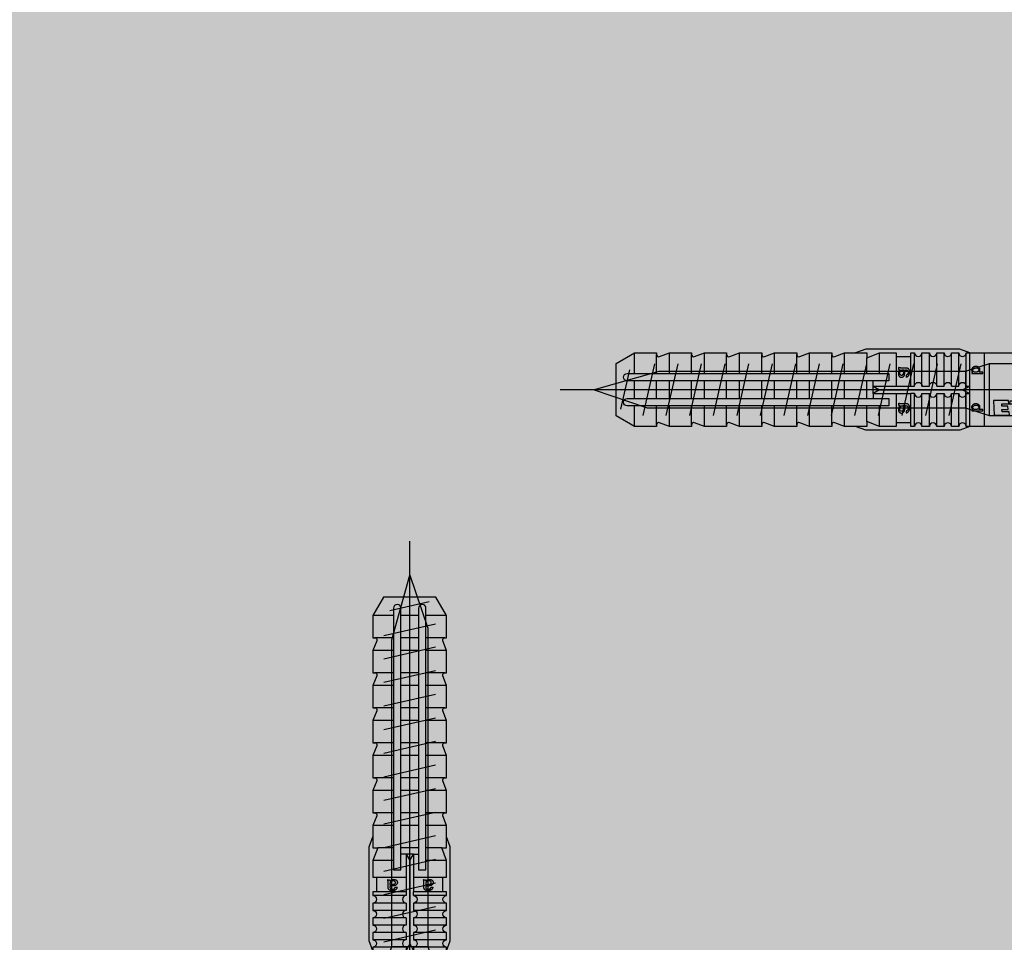
# Model space of a CAD drawing. Units: millimetres. Extents: x -362080 to -165483, y 96743 to 400618.
# Drawn here: x -181252 to -181118, y 200469 to 200594 of the extents above; entities that cross this region are included whole.
import ezdxf

# ---------------------------------------------------------------- set-up
doc = ezdxf.new("R2010")
doc.units = ezdxf.units.MM
doc.layers.add('GIP-Bauseits', color=8, linetype='Continuous')
doc.layers.add('GIP-Befestigungsmittel', color=4, linetype='Continuous')

# ---------------------------------------------------------------- blocks, each defined once
blk = doc.blocks.new('GIP-Rohbau_1')
h = blk.add_hatch()
h.set_pattern_fill('JIS_STN_2.5', color=256, scale=20)
h.set_pattern_definition([(45, (0, 0), (-35.35533905932737, 35.35533905932738), []), (45, (35.29999999998836, 0), (-35.35533905932737, 35.35533905932738), [24, -10])])
h.paths.add_polyline_path([(4904.811996181787, -3964.652834016131), (4904.811996181787, -5364.652834016131), (3054.811996181787, -5364.652834016131), (3054.811996181787, -6764.652834016131), (2254.811996181787, -6764.652834016131), (2254.811996181787, -6964.652834016131), (3254.811996181787, -6964.652834016131), (3254.811996181787, -5564.652834016131), (5104.811996181787, -5564.652834016131), (5104.811996181787, -3964.652834016131)])
blk = doc.blocks.new('*U87')
at = {"color": 0, "linetype": 'ByBlock', "lineweight": -2}
blk.add_lwpolyline([(-4, 4.898587196589413e-16), (86.00311279296875, -9.797174393178826e-16)], dxfattribs=at)
blk = doc.blocks.new('*U84')
at = {"color": 0, "linetype": 'ByBlock', "lineweight": -2}
blk.add_lwpolyline([(-4.600000000000001, 5.633375276077825e-16), (96.6, -1.126675055215565e-15)], dxfattribs=at)
blk = doc.blocks.new('EJOT_SDF-KB-10Vx80-V')
at = {"linetype": 'ByBlock'}
for p, q in [((-77.50311279296875, 5), (-77.50311279296875, 2.200000047683716)), ((-74.50311279296875, 4.764739990234375), (-74.50311279296875, 2.200000047683716)), ((-72.75311279296875, 5), (-72.75311279296875, 2.200000047683716)), ((-69.75311279296875, 4.764739990234375), (-69.75311279296875, 2.200000047683716)), ((-68.00311279296875, 5), (-68.00311279296875, 2.200000047683716)), ((-65.00311279296875, 4.764739990234375), (-65.00311279296875, 2.200000047683716)), ((-63.25311660766602, 5), (-63.25311660766602, 2.200000047683716)), ((-60.25311660766602, 4.764739990234375), (-60.25311660766602, 2.200000047683716)), ((-58.50311660766602, 5), (-58.50311660766602, 2.200000047683716)), ((-55.50311660766602, 4.764739990234375), (-55.50311660766602, 2.200000047683716)), ((-53.75311660766602, 5), (-53.75311660766602, 2.200000047683716)), ((-50.75311660766602, 4.764740467071533), (-50.75311660766602, 2.200000047683716)), ((-49.00311660766602, 5), (-49.00311660766602, 2.200000047683716)), ((-46.00311660766602, 4.328237533569336), (-46.00311660766602, 2.200000047683716)), ((-44.25311660766602, 5), (-44.25311660766602, 2.200000047683716)), ((-42.00311660766602, 0.5), (-42.00311660766602, 4.5)), ((-40.00311660766602, 5), (-40.00311660766602, 0.5)), ((-39.50311660766602, 5), (-39.50311660766602, 0.5)), ((-38.50311660766602, 5), (-38.50311660766602, 0.5)), ((-37.50311660766602, 5), (-37.50311660766602, 0.5)), ((-36.50311660766602, 5), (-36.50311660766602, 0.5)), ((-35.50311660766602, 5), (-35.50311660766602, 0.5)), ((-34.50311660766602, 5), (-34.50311660766602, 0.5)), ((-33.50311660766602, 5), (-33.50311660766602, 0.5)), ((-32.50311660766602, 5), (-32.50311660766602, 0.5)), ((-32.00311660766602, 5), (-32.00311660766602, -5)), ((-30.00311660766602, 5), (-30.00311660766602, -5)), ((-77.50311279296875, 1.200000047683716), (-77.50311279296875, -1.200000047683716)), ((-74.50311279296875, 1.200000047683716), (-74.50311279296875, -1.200000047683716)), ((-72.75311279296875, 1.200000047683716), (-72.75311279296875, -1.200000047683716)), ((-69.75311279296875, 1.200000047683716), (-69.75311279296875, -1.200000047683716)), ((-68.00311279296875, 1.200000047683716), (-68.00311279296875, -1.200000047683716)), ((-65.00311279296875, 1.200000047683716), (-65.00311279296875, -1.200000047683716)), ((-63.25311660766602, 1.200000047683716), (-63.25311660766602, -1.200000047683716)), ((-60.25311660766602, 1.200000047683716), (-60.25311660766602, -1.200000047683716)), ((-58.50311660766602, 1.200000047683716), (-58.50311660766602, -1.200000047683716)), ((-55.50311660766602, 1.200000047683716), (-55.50311660766602, -1.200000047683716)), ((-53.75311660766602, 1.200000047683716), (-53.75311660766602, -1.200000047683716)), ((-50.75311660766602, 1.200000047683716), (-50.75311660766602, -1.200000047683716)), ((-49.00311660766602, 1.200000047683716), (-49.00311660766602, -1.200000047683716)), ((-46.00311660766602, 1.200000047683716), (-46.00311660766602, -1.200000047683716)), ((-45.12811660766602, 0.5), (-45.12811660766602, 1.200000047683716)), ((-45.12811660766602, 0.5), (-45.12811660766602, -0.5)), ((-45.12811660766602, 0.5), (-40.00311660766602, 0.5)), ((-44.25311660766602, 0), (-33.00311660766602, 0)), ((-39.50311660766602, 0.5), (-40.00311660766602, 0.5)), ((-33.00311660766602, 0), (-32.00311660766602, 0.5)), ((-33.00311660766602, 0), (-32.00311660766602, -0.5)), ((-10.00311660766602, -0.5), (-10.00311660766602, 0.5)), ((-10.00311660766602, 0.5), (0, 0.5)), ((-9.128116607666016, 0), (0, 0)), ((-45.12811660766602, -0.5), (-40.00311660766602, -0.5)), ((-45.12811660766602, -0.5), (-45.12811660766602, -1.200000047683716)), ((-42.00311660766602, -4.5), (-42.00311660766602, -0.5)), ((-40.00311660766602, -0.5), (-40.00311660766602, -4.5)), ((-40.00311660766602, -0.5), (-39.50311660766602, -0.5)), ((-39.50311660766602, -0.5), (-39.50311660766602, -5)), ((-38.50311660766602, -0.5), (-38.50311660766602, -5)), ((-37.50311660766602, -0.5), (-37.50311660766602, -5)), ((-36.50311660766602, -0.5), (-36.50311660766602, -5)), ((-35.50311660766602, -0.5), (-35.50311660766602, -5)), ((-34.50311660766602, -0.5), (-34.50311660766602, -5)), ((-33.50311660766602, -0.5), (-33.50311660766602, -5)), ((-32.50311660766602, -0.5), (-32.50311660766602, -5)), ((0, -0.5), (-10.00311660766602, -0.5)), ((-77.50311279296875, -2.200000047683716), (-77.50311279296875, -5)), ((-74.50311279296875, -2.200000047683716), (-74.50311279296875, -4.764740467071533)), ((-72.75311279296875, -2.200000047683716), (-72.75311279296875, -5)), ((-69.75311279296875, -2.200000047683716), (-69.75311279296875, -4.764740467071533)), ((-68.00311279296875, -2.200000047683716), (-68.00311279296875, -5)), ((-65.00311279296875, -2.200000047683716), (-65.00311279296875, -4.764740467071533)), ((-63.25311660766602, -2.200000047683716), (-63.25311660766602, -5)), ((-60.25311660766602, -2.200000047683716), (-60.25311660766602, -4.764740467071533)), ((-58.50311660766602, -2.200000047683716), (-58.50311660766602, -5)), ((-55.50311660766602, -2.200000047683716), (-55.50311660766602, -4.764740467071533)), ((-53.75311660766602, -2.200000047683716), (-53.75311660766602, -5)), ((-50.75311660766602, -2.200000047683716), (-50.75311660766602, -4.764740467071533)), ((-49.00311660766602, -2.200000047683716), (-49.00311660766602, -5)), ((-46.00311660766602, -2.200000047683716), (-46.00311660766602, -4.328237533569336)), ((-44.25311660766602, -2.200000047683716), (-44.25311660766602, -5))]:
    blk.add_line(p, q, dxfattribs=at)
for points in [[(0, -9.149999618530273), (2, -9.149999618530273), (2, 9.149999618530273), (0, 9.149999618530273), (0, 5), (-32.50311660766602, 5, -1), (-33.50311660766602, 5), (-34.50311660766602, 5, -1), (-35.50311660766602, 5), (-36.50311660766602, 5, -1), (-37.50311660766602, 5), (-38.50311660766602, 5, -1), (-39.50311660766602, 5), (-40.00311660766602, 5), (-40.00311660766602, 4.5), (-42.00311660766602, 4.5), (-42.00311660766602, 5), (-44.25311660766602, 5), (-46.00311660766602, 4.328237533569336), (-46.00311660766602, 5), (-49.00311660766602, 5), (-50.34560394287109, 4.484666347503662, -0.526125431060791), (-50.75311660766602, 4.764740467071533), (-50.75311660766602, 5), (-53.75311660766602, 5), (-55.09560775756836, 4.484666347503662, -0.526125431060791), (-55.50311660766602, 4.764740467071533), (-55.50311660766602, 5), (-58.50311660766602, 5), (-59.84560775756836, 4.484666347503662, -0.526125431060791), (-60.25311660766602, 4.764740467071533), (-60.25311660766602, 5), (-63.25311660766602, 5), (-64.59561157226562, 4.484666347503662, -0.526125431060791), (-65.00311279296875, 4.764740467071533), (-65.00311279296875, 5), (-68.00311279296875, 5), (-69.34561157226562, 4.484666347503662, -0.526125431060791), (-69.75311279296875, 4.764740467071533), (-69.75311279296875, 5), (-72.75311279296875, 5), (-74.09561157226562, 4.484666347503662, -0.526125431060791), (-74.50311279296875, 4.764740467071533), (-74.50311279296875, 5), (-77.50311279296875, 5), (-80.00311279296875, 3.556624412536621), (-80.00311279296875, -3.556624412536621), (-77.50311279296875, -5), (-74.50311279296875, -5), (-74.50311279296875, -4.764740467071533, -0.5261254906654358), (-74.09561157226562, -4.484666347503662), (-72.75311279296875, -5), (-69.75311279296875, -5), (-69.75311279296875, -4.764740467071533, -0.5261254906654358), (-69.34561157226562, -4.484666347503662), (-68.00311279296875, -5), (-65.00311279296875, -5), (-65.00311279296875, -4.764740467071533, -0.5261254906654358), (-64.59561157226562, -4.484666347503662), (-63.25311660766602, -5), (-60.25311660766602, -5), (-60.25311660766602, -4.764740467071533, -0.5261254906654358), (-59.84560775756836, -4.484666347503662), (-58.50311660766602, -5), (-55.50311660766602, -5), (-55.50311660766602, -4.764740467071533, -0.5261254906654358), (-55.09560775756836, -4.484666347503662), (-53.75311660766602, -5), (-50.75311660766602, -5), (-50.75311660766602, -4.764740467071533, -0.5261254906654358), (-50.34560394287109, -4.484666347503662), (-49.00311660766602, -5), (-46.00311660766602, -5), (-46.00311660766602, -4.328237533569336), (-44.25311660766602, -5), (-42.00311660766602, -5), (-42.00311660766602, -4.5), (-40.00311660766602, -4.5), (-40.00311660766602, -5), (-39.50311660766602, -5, -1), (-38.50311660766602, -5), (-37.50311660766602, -5, -1), (-36.50311660766602, -5), (-35.50311660766602, -5, -1), (-34.50311660766602, -5), (-33.50311660766602, -5, -1), (-32.50311660766602, -5), (0, -5)], [(-25.17584037780762, 3.467273950576782), (-25.7752857208252, 3.467273950576782), (-25.84261131286621, 2.181676387786865, -0.3989547789096832), (-26.10392951965332, 1.933698058128357, -0.09996116906404495), (-26.59104537963867, 2.008474349975586), (-26.55342483520508, 1.522210955619812, 0.0006659828359261155), (-25.87892913818359, 1.484804034233093), (-25.77676963806152, 1.484804034233093, 0.3989691138267517), (-25.2535400390625, 1.981346487998962)], [(-25.01793479919434, 2.347311973571777), (-24.86957168579102, 1.856390118598938), (-24.45130920410156, 1.559613108634949, 0.1306708008050919), (-23.29038429260254, 1.559613108634949, 0.3103712797164917), (-22.64490699768066, 2.335518836975098, 0.0158881526440382), (-22.62716102600098, 2.629812002182007, 0.3601016104221344), (-23.26618003845215, 3.410081148147583, 0.1206807270646095), (-24.35556030273438, 3.392500877380371), (-24.78660011291504, 3.118975400924683), (-24.99661064147949, 2.654443025588989, 0.01656757481396198)], [(-23.91952896118164, 1.933664917945862), (-23.73192405700684, 1.933664917945862, 0.3593704104423523), (-23.2547664642334, 2.327478647232056, 0.01071478147059679), (-23.24007415771484, 2.526170015335083, 0.4179248511791229), (-23.72612762451172, 3.018413066864014), (-23.91358947753906, 3.018413066864014, 0.363935649394989), (-24.39223861694336, 2.616828203201294, 0.0100372675806284), (-24.40541839599609, 2.430686712265015, 0.4208314716815948)], [(-43.00311660766602, 1.200000047683716), (-43.00311660766602, 2.200000047683716), (-78.50311279296875, 2.200000047683716, 1), (-78.50311279296875, 1.200000047683716)], [(-43.00311660766602, -2.200000047683716), (-43.00311660766602, -1.200000047683716), (-78.50311279296875, -1.200000047683716, 1), (-78.50311279296875, -2.200000047683716)]]:
    blk.add_lwpolyline(points, format="xyb", close=True, dxfattribs=at)
for points in [[(9, -6.5), (8.497223250276875, -7.505553499475354), (4.043934042885667, -7.505553499475354), (3.5, -9), (2, -9), (2, 9), (3.5, 9), (4.043934042885667, 7.505553499475354), (8.497223250276875, 7.505553499475354), (9, 6.5)], [(-41.488037109375, 2.143932104110718), (-41.52344512939453, 2.187498807907104), (-41.55534362792969, 2.230480909347534), (-41.58373260498047, 2.272878646850586), (-41.60861968994141, 2.31469202041626), (-41.62999725341797, 2.355921030044556), (-41.65184783935547, 2.406789302825928), (-41.66745376586914, 2.452680826187134), (-41.67996978759766, 2.499807834625244), (-41.68939971923828, 2.548169851303101), (-41.69573974609375, 2.597767353057861), (-41.69899368286133, 2.648599863052368), (-41.69946670532227, 2.677265405654907), (-41.69766616821289, 2.734825849533081), (-41.69226837158203, 2.788963079452515), (-41.68326568603516, 2.839677095413208), (-41.6706657409668, 2.886967897415161), (-41.65446472167969, 2.930835485458374), (-41.63466262817383, 2.971279621124268), (-41.61125946044922, 3.00830078125), (-41.58327484130859, 3.042979717254639), (-41.5482063293457, 3.077831745147705), (-41.51040649414062, 3.107232570648193), (-41.46988296508789, 3.131182670593262), (-41.4266357421875, 3.149681568145752), (-41.38066101074219, 3.162729740142822), (-41.33196258544922, 3.170326709747314), (-41.2861328125, 3.172503471374512), (-41.23554611206055, 3.169607400894165), (-41.18696594238281, 3.160919427871704), (-41.1403923034668, 3.146439552307129), (-41.08994293212891, 3.122979640960693), (-41.04673767089844, 3.096184253692627), (-41.00815582275391, 3.0652756690979), (-40.94898986816406, 2.997265338897705), (-40.92354202270508, 2.95610499382019), (-40.90155792236328, 2.912223339080811), (-40.88303375244141, 2.865621089935303), (-40.86899185180664, 2.820122480392456), (-40.86045074462891, 2.783567428588867), (-40.85210418701172, 2.739565849304199), (-40.84395217895508, 2.68811821937561), (-40.83599853515625, 2.629224061965942), (-40.83280181884766, 2.60297966003418), (-40.82455444335938, 2.538593053817749), (-40.81597900390625, 2.478098154067993), (-40.80706787109375, 2.421494960784912), (-40.79782867431641, 2.368783712387085), (-40.78825378417969, 2.319963932037354), (-40.77834701538086, 2.275036334991455), (-40.76810836791992, 2.234000205993652), (-40.75753784179688, 2.196856021881104), (-40.74708557128906, 2.164884567260742), (-40.69121551513672, 2.163059711456299), (-40.68423080444336, 2.162979602813721), (-40.62465667724609, 2.166123867034912), (-40.57307434082031, 2.175556182861328), (-40.52947616577148, 2.191276550292969), (-40.49386596679688, 2.213285446166992), (-40.47280120849609, 2.233455896377563), (-40.44747161865234, 2.26667594909668), (-40.42668533325195, 2.304854869842529), (-40.41044616699219, 2.347992897033691), (-40.39875411987305, 2.396089792251587), (-40.39160537719727, 2.449146032333374), (-40.38900375366211, 2.507161140441895), (-40.38899230957031, 2.511551141738892), (-40.39106369018555, 2.572380065917969), (-40.39728546142578, 2.626988410949707), (-40.40765380859375, 2.675376415252686), (-40.42216491699219, 2.717544078826904), (-40.44994354248047, 2.766789197921753), (-40.47705841064453, 2.79761528968811), (-40.51118087768555, 2.825153589248657), (-40.55230712890625, 2.849403858184814), (-40.60043716430664, 2.870366334915161), (-40.65557479858398, 2.888040781021118), (-40.66518020629883, 2.890598773956299), (-40.6328010559082, 3.130598783493042), (-40.57904815673828, 3.11748743057251), (-40.52913665771484, 3.101523637771606), (-40.48307418823242, 3.082707643508911), (-40.44085311889648, 3.061038970947266), (-40.38327789306641, 3.022027254104614), (-40.34939575195312, 2.992053508758545), (-40.31854248046875, 2.957344532012939), (-40.29071044921875, 2.917900562286377), (-40.26590728759766, 2.873721599578857), (-40.23661041259766, 2.804884433746338), (-40.22240447998047, 2.761792898178101), (-40.21049118041992, 2.716664791107178), (-40.20086669921875, 2.669500112533569), (-40.19353485107422, 2.620298862457275), (-40.18849182128906, 2.569061040878296), (-40.18574142456055, 2.51578688621521), (-40.1851806640625, 2.477265357971191), (-40.18632507324219, 2.418743133544922), (-40.18976211547852, 2.363905906677246), (-40.19548797607422, 2.312753915786743), (-40.20350646972656, 2.265286922454834), (-40.21381378173828, 2.221504926681519), (-40.2289924621582, 2.174408197402954), (-40.25151443481445, 2.122587442398071), (-40.27671432495117, 2.077672719955444), (-40.30458450317383, 2.039664030075073), (-40.3394660949707, 2.004884481430054), (-40.37739181518555, 1.9779052734375), (-40.42017364501953, 1.955785155296326), (-40.46781158447266, 1.93852424621582), (-40.50708770751953, 1.928694009780884), (-40.53960037231445, 1.924221634864807), (-40.58187103271484, 1.920853853225708), (-40.6338996887207, 1.918590545654297), (-40.69568634033203, 1.917431831359863), (-40.7337532043457, 1.91726541519165), (-41.05946731567383, 1.91726541519165), (-41.13517379760742, 1.917037487030029), (-41.20414352416992, 1.916353464126587), (-41.26637649536133, 1.915213704109192), (-41.32186889648438, 1.913617849349976), (-41.37062454223633, 1.911566019058228), (-41.41263961791992, 1.909058332443237), (-41.44792175292969, 1.906094670295715), (-41.49184799194336, 1.9001225233078), (-41.54012298583984, 1.889813899993896), (-41.58731460571289, 1.875160813331604), (-41.63341522216797, 1.856163263320923), (-41.66708755493164, 1.839170217514038), (-41.66708755493164, 2.094408273696899), (-41.62460327148438, 2.112811326980591), (-41.57833862304688, 2.127429962158203), (-41.52828598022461, 2.138264656066895), (-41.488037109375, 2.143932104110718)], [(-40.93946838378906, 2.164884567260742), (-40.95259857177734, 2.199147939682007), (-40.96522903442383, 2.237325429916382), (-40.97735595703125, 2.279416799545288), (-40.98897933959961, 2.325422286987305), (-41.00009918212891, 2.375341415405273), (-41.01071548461914, 2.429174661636353), (-41.02082824707031, 2.486921787261963), (-41.03043746948242, 2.548583030700684), (-41.03279876708984, 2.564884424209595), (-41.04329681396484, 2.629019737243652), (-41.05418014526367, 2.684061527252197), (-41.06544876098633, 2.73000955581665), (-41.08232498168945, 2.780122518539429), (-41.10687637329102, 2.82478404045105), (-41.16041946411133, 2.877265453338623), (-41.20439147949219, 2.899020910263062), (-41.25193405151367, 2.910052537918091), (-41.27851486206055, 2.911551237106323), (-41.3271369934082, 2.906333684921265), (-41.3713264465332, 2.890681743621826), (-41.4404182434082, 2.835360765457153), (-41.46553421020508, 2.801042795181274), (-41.4847412109375, 2.760646104812622), (-41.49803924560547, 2.714171171188354), (-41.50542449951172, 2.661617517471313), (-41.50708770751953, 2.618217706680298), (-41.50484848022461, 2.566131353378296), (-41.49814224243164, 2.516213417053223), (-41.48696136474609, 2.468463659286499), (-41.47130966186523, 2.422882318496704), (-41.44422912597656, 2.3667893409729), (-41.41693878173828, 2.32344651222229), (-41.38570404052734, 2.285197973251343), (-41.35052490234375, 2.252043485641479), (-41.31140518188477, 2.2239830493927), (-41.276611328125, 2.20488452911377), (-41.24040603637695, 2.190628051757812), (-41.19809722900391, 2.179500102996826), (-41.14967727661133, 2.171501159667969), (-41.09514617919922, 2.166630983352661), (-41.03451156616211, 2.164889574050903), (-41.0308952331543, 2.164884567260742)], [(-31.74409484863281, 2.684131145477295), (-31.74409484863281, 2.855559587478638), (-30.24409484863281, 2.855559587478638), (-30.24409484863281, 2.671273946762085), (-30.77980804443359, 2.671273946762085), (-30.74140548706055, 2.637500524520874), (-30.70879936218262, 2.601138591766357), (-30.6819896697998, 2.562188148498535), (-30.66097640991211, 2.520648956298828), (-30.6457576751709, 2.476521253585815), (-30.63633728027344, 2.429805040359497), (-30.63271141052246, 2.380500078201294), (-30.63266563415527, 2.374131202697754), (-30.63524055480957, 2.324025869369507), (-30.64296722412109, 2.275208234786987), (-30.67266464233398, 2.184131145477295), (-30.69652938842773, 2.139131546020508), (-30.72470855712891, 2.098446130752563), (-30.78695106506348, 2.03555965423584), (-30.82535171508789, 2.008444786071777), (-30.86751937866211, 1.98438024520874), (-30.96266555786133, 1.945559740066528), (-31.00959587097168, 1.93315589427948), (-31.05779266357422, 1.923848986625671), (-31.10725593566895, 1.917639136314392), (-31.15798568725586, 1.914526224136353), (-31.1840934753418, 1.914131164550781), (-31.24176216125488, 1.915658593177795), (-31.29656791687012, 1.920241117477417), (-31.34850692749023, 1.927878618240356), (-31.39758491516113, 1.938571214675903), (-31.44379615783691, 1.952318668365479), (-31.48714447021484, 1.969121217727661), (-31.52762985229492, 1.988978862762451), (-31.56524848937988, 2.01189136505127), (-31.61552238464355, 2.051274061203003), (-31.65240097045898, 2.087911367416382), (-31.68419456481934, 2.126353740692139), (-31.71090698242188, 2.166601181030273), (-31.73253631591797, 2.208653688430786), (-31.74908256530762, 2.252511262893677), (-31.76054763793945, 2.298173904418945), (-31.76692962646484, 2.345641613006592), (-31.76837921142578, 2.382702589035034), (-31.76547813415527, 2.433124303817749), (-31.75676918029785, 2.480487823486328), (-31.74225807189941, 2.52479362487793), (-31.72193908691406, 2.566041469573975), (-31.6958179473877, 2.604231119155884), (-31.66389083862305, 2.639362812042236), (-31.62615776062012, 2.671436786651611), (-31.60837936401367, 2.684131145477295)], [(-31.19266510009766, 2.686988353729248), (-31.25602531433105, 2.685462951660156), (-31.31311798095703, 2.680887222290039), (-31.36394691467285, 2.673260927200317), (-31.40850830078125, 2.662584066390991), (-31.44680404663086, 2.64885687828064), (-31.47552299499512, 2.634131193161011), (-31.51855087280273, 2.603530406951904), (-31.55379676818848, 2.569549083709717), (-31.58125877380371, 2.532187461853027), (-31.60093879699707, 2.491445064544678), (-31.61283493041992, 2.447322368621826), (-31.61694717407227, 2.399818897247314), (-31.61695098876953, 2.398416757583618), (-31.61271858215332, 2.351653337478638), (-31.60002136230469, 2.307406663894653), (-31.57885932922363, 2.265676259994507), (-31.5112361907959, 2.189845323562622), (-31.47805213928223, 2.165528535842896), (-31.44034576416016, 2.145105600357056), (-31.39811706542969, 2.128576755523682), (-31.35136604309082, 2.115941762924194), (-31.30009269714355, 2.107200860977173), (-31.24429893493652, 2.102353811264038), (-31.19980812072754, 2.101274013519287), (-31.13932037353516, 2.103115320205688), (-31.08370208740234, 2.108639240264893), (-31.03295135498047, 2.11784553527832), (-30.98706817626953, 2.13073468208313), (-30.94605445861816, 2.147306203842163), (-30.88552284240723, 2.185559749603271), (-30.84815979003906, 2.222129583358765), (-30.8193416595459, 2.261468172073364), (-30.79907035827637, 2.303574800491333), (-30.78734397888184, 2.348450183868408), (-30.78409385681152, 2.389845371246338), (-30.78829002380371, 2.437176942825317), (-30.80087661743164, 2.481750011444092), (-30.82185363769531, 2.523564338684082), (-30.88838005065918, 2.598416805267334), (-30.92255020141602, 2.623225927352905), (-30.96098518371582, 2.643967390060425), (-31.00368499755859, 2.660641431808472), (-31.0506477355957, 2.673247814178467), (-31.10187530517578, 2.681786775588989), (-31.15736961364746, 2.686257839202881), (-31.19266510009766, 2.686988353729248)], [(-26.82468414306641, 2.700469732284546), (-26.84794998168945, 2.251608610153198), (-27.6721248626709, 2.251608610153198), (-27.68895530700684, 1.933664917945862), (-26.71726989746094, 1.933664917945862), (-26.74053573608398, 1.484804034233093), (-28.81166458129883, 1.484804034233093), (-28.70771408081055, 3.467273950576782), (-26.6365852355957, 3.467273950576782), (-26.66034507751465, 3.018413066864014), (-27.63203048706055, 3.018413066864014), (-27.64836502075195, 2.700469732284546)], [(-20.83073043823242, 3.467273950576782), (-20.85399436950684, 3.018413066864014), (-21.49106025695801, 3.018413066864014), (-21.57124900817871, 1.484804034233093), (-22.17069435119629, 1.484804034233093), (-22.09000968933105, 3.018413066864014), (-22.72707366943359, 3.018413066864014), (-22.70331382751465, 3.467273950576782)], [(-41.488037109375, -2.710586547851562), (-41.52344512939453, -2.667019844055176), (-41.55534362792969, -2.624037504196167), (-41.58373260498047, -2.581639766693115), (-41.60861968994141, -2.539826393127441), (-41.62999725341797, -2.498597383499146), (-41.65184783935547, -2.447729349136353), (-41.66745376586914, -2.401837587356567), (-41.67996978759766, -2.354710817337036), (-41.68939971923828, -2.306348562240601), (-41.69573974609375, -2.256751298904419), (-41.69899368286133, -2.205918788909912), (-41.69946670532227, -2.177253007888794), (-41.69766616821289, -2.11969256401062), (-41.69226837158203, -2.065555334091187), (-41.68326568603516, -2.014841318130493), (-41.6706657409668, -1.96755063533783), (-41.65446472167969, -1.923683166503906), (-41.63466262817383, -1.883238911628723), (-41.61125946044922, -1.84621787071228), (-41.58327484130859, -1.811538815498352), (-41.5482063293457, -1.776686906814575), (-41.51040649414062, -1.747285842895508), (-41.46988296508789, -1.723335862159729), (-41.4266357421875, -1.704836845397949), (-41.38066101074219, -1.691788911819458), (-41.33196258544922, -1.684191823005676), (-41.2861328125, -1.682015061378479), (-41.23554611206055, -1.684911012649536), (-41.18696594238281, -1.693598985671997), (-41.1403923034668, -1.708079099655151), (-41.08994293212891, -1.731538891792297), (-41.04673767089844, -1.758334398269653), (-41.00815582275391, -1.789242744445801), (-40.94898986816406, -1.857253074645996), (-40.92354202270508, -1.89841365814209), (-40.90155792236328, -1.942295074462891), (-40.88303375244141, -1.988897562026978), (-40.86899185180664, -2.034395933151245), (-40.86045074462891, -2.070951223373413), (-40.85210418701172, -2.114952564239502), (-40.84395217895508, -2.16640043258667), (-40.83599853515625, -2.225294351577759), (-40.83280181884766, -2.251538753509521), (-40.82455444335938, -2.315925598144531), (-40.81597900390625, -2.376420497894287), (-40.80706787109375, -2.433023452758789), (-40.79782867431641, -2.485734939575195), (-40.78825378417969, -2.534554481506348), (-40.77834701538086, -2.579482316970825), (-40.76810836791992, -2.620518445968628), (-40.75753784179688, -2.657662630081177), (-40.74708557128906, -2.689634084701538), (-40.69121551513672, -2.691458702087402), (-40.68423080444336, -2.69153881072998), (-40.62465667724609, -2.688394784927368), (-40.57307434082031, -2.678962469100952), (-40.52947616577148, -2.663241863250732), (-40.49386596679688, -2.641233205795288), (-40.47280120849609, -2.621062755584717), (-40.44747161865234, -2.587842702865601), (-40.42668533325195, -2.549663782119751), (-40.41044616699219, -2.506525754928589), (-40.39875411987305, -2.458428621292114), (-40.39160537719727, -2.405372619628906), (-40.38900375366211, -2.347357511520386), (-40.38899230957031, -2.342967510223389), (-40.39106369018555, -2.282138586044312), (-40.39728546142578, -2.227530002593994), (-40.40765380859375, -2.179141998291016), (-40.42216491699219, -2.136974334716797), (-40.44994354248047, -2.087729215621948), (-40.47705841064453, -2.056903123855591), (-40.51118087768555, -2.029365062713623), (-40.55230712890625, -2.005114793777466), (-40.60043716430664, -1.984152317047119), (-40.65557479858398, -1.966477751731873), (-40.66518020629883, -1.963919758796692), (-40.6328010559082, -1.723919749259949), (-40.57904815673828, -1.737031102180481), (-40.52913665771484, -1.752994775772095), (-40.48307418823242, -1.771811008453369), (-40.44085311889648, -1.793479681015015), (-40.38327789306641, -1.832491278648376), (-40.34939575195312, -1.862465143203735), (-40.31854248046875, -1.897174000740051), (-40.29071044921875, -1.936617970466614), (-40.26590728759766, -1.980796933174133), (-40.23661041259766, -2.049633979797363), (-40.22240447998047, -2.09272575378418), (-40.21049118041992, -2.137853860855103), (-40.20086669921875, -2.185018539428711), (-40.19353485107422, -2.234219789505005), (-40.18849182128906, -2.285457372665405), (-40.18574142456055, -2.33873176574707), (-40.1851806640625, -2.37725305557251), (-40.18632507324219, -2.435775279998779), (-40.18976211547852, -2.490612506866455), (-40.19548797607422, -2.541764736175537), (-40.20350646972656, -2.589231729507446), (-40.21381378173828, -2.633013725280762), (-40.2289924621582, -2.680110216140747), (-40.25151443481445, -2.73193097114563), (-40.27671432495117, -2.776845693588257), (-40.30458450317383, -2.814854383468628), (-40.3394660949707, -2.849634170532227), (-40.37739181518555, -2.87661337852478), (-40.42017364501953, -2.898733377456665), (-40.46781158447266, -2.91599440574646), (-40.50708770751953, -2.925824642181396), (-40.53960037231445, -2.930296897888184), (-40.58187103271484, -2.933664798736572), (-40.6338996887207, -2.935928106307983), (-40.69568634033203, -2.937086582183838), (-40.7337532043457, -2.93725323677063), (-41.05946731567383, -2.93725323677063), (-41.13517379760742, -2.937481164932251), (-41.20414352416992, -2.938164949417114), (-41.26637649536133, -2.939304828643799), (-41.32186889648438, -2.940900802612305), (-41.37062454223633, -2.942952394485474), (-41.41263961791992, -2.945460319519043), (-41.44792175292969, -2.948423862457275), (-41.49184799194336, -2.95439600944519), (-41.54012298583984, -2.964704513549805), (-41.58731460571289, -2.979357719421387), (-41.63341522216797, -2.998355150222778), (-41.66708755493164, -3.015348434448242), (-41.66708755493164, -2.760110378265381), (-41.62460327148438, -2.741707324981689), (-41.57833862304688, -2.727088451385498), (-41.52828598022461, -2.716253995895386), (-41.488037109375, -2.710586547851562)], [(-40.93946838378906, -2.689634084701538), (-40.95259857177734, -2.655370473861694), (-40.96522903442383, -2.617192983627319), (-40.97735595703125, -2.575101613998413), (-40.98897933959961, -2.529096364974976), (-41.00009918212891, -2.479176998138428), (-41.01071548461914, -2.425343751907349), (-41.02082824707031, -2.367596626281738), (-41.03043746948242, -2.305935621261597), (-41.03279876708984, -2.289633989334106), (-41.04329681396484, -2.225498914718628), (-41.05418014526367, -2.170457124710083), (-41.06544876098633, -2.124508857727051), (-41.08232498168945, -2.074395895004272), (-41.10687637329102, -2.02973461151123), (-41.16041946411133, -1.977253079414368), (-41.20439147949219, -1.955497622489929), (-41.25193405151367, -1.944466114044189), (-41.27851486206055, -1.942967414855957), (-41.3271369934082, -1.948184728622437), (-41.3713264465332, -1.963836908340454), (-41.4404182434082, -2.019157886505127), (-41.46553421020508, -2.053475856781006), (-41.4847412109375, -2.093872308731079), (-41.49803924560547, -2.140347480773926), (-41.50542449951172, -2.192901134490967), (-41.50708770751953, -2.236300706863403), (-41.50484848022461, -2.288387060165405), (-41.49814224243164, -2.338305234909058), (-41.48696136474609, -2.386054992675781), (-41.47130966186523, -2.431636333465576), (-41.44422912597656, -2.48772931098938), (-41.41693878173828, -2.531071901321411), (-41.38570404052734, -2.569320440292358), (-41.35052490234375, -2.602475166320801), (-41.31140518188477, -2.63053560256958), (-41.276611328125, -2.649634122848511), (-41.24040603637695, -2.663890600204468), (-41.19809722900391, -2.675018310546875), (-41.14967727661133, -2.683017253875732), (-41.09514617919922, -2.687887668609619), (-41.03451156616211, -2.689629077911377), (-41.0308952331543, -2.689634084701538)], [(-31.74409484863281, -2.388147830963135), (-31.74409484863281, -2.216719388961792), (-30.24409484863281, -2.216719388961792), (-30.24409484863281, -2.401005029678345), (-30.77980804443359, -2.401005029678345), (-30.74140548706055, -2.434778451919556), (-30.70879936218262, -2.471140384674072), (-30.6819896697998, -2.510090827941895), (-30.66097640991211, -2.551630020141602), (-30.6457576751709, -2.595757722854614), (-30.63633728027344, -2.642473936080933), (-30.63271141052246, -2.691778898239136), (-30.63266563415527, -2.698147773742676), (-30.63524055480957, -2.748253345489502), (-30.64296722412109, -2.797070741653442), (-30.67266464233398, -2.888147830963135), (-30.69652938842773, -2.933147430419922), (-30.72470855712891, -2.973832845687866), (-30.78695106506348, -3.03671932220459), (-30.82535171508789, -3.063834190368652), (-30.86751937866211, -3.087898731231689), (-30.96266555786133, -3.126719236373901), (-31.00959587097168, -3.139123201370239), (-31.05779266357422, -3.148430109024048), (-31.10725593566895, -3.154639959335327), (-31.15798568725586, -3.157752752304077), (-31.1840934753418, -3.158147811889648), (-31.24176216125488, -3.156620264053345), (-31.29656791687012, -3.152037858963013), (-31.34850692749023, -3.144400358200073), (-31.39758491516113, -3.133707761764526), (-31.44379615783691, -3.119960308074951), (-31.48714447021484, -3.103157758712769), (-31.52762985229492, -3.083300113677979), (-31.56524848937988, -3.06038761138916), (-31.61552238464355, -3.021004915237427), (-31.65240097045898, -2.984367609024048), (-31.68419456481934, -2.945925235748291), (-31.71090698242188, -2.905677795410156), (-31.73253631591797, -2.863625288009644), (-31.74908256530762, -2.819767713546753), (-31.76054763793945, -2.774105072021484), (-31.76692962646484, -2.726637363433838), (-31.76837921142578, -2.689576387405396), (-31.76547813415527, -2.639154672622681), (-31.75676918029785, -2.591791152954102), (-31.74225807189941, -2.5474853515625), (-31.72193908691406, -2.506237506866455), (-31.6958179473877, -2.468047857284546), (-31.66389083862305, -2.432916164398193), (-31.62615776062012, -2.400842189788818), (-31.60837936401367, -2.388147830963135)], [(-31.19266510009766, -2.385290622711182), (-31.25602531433105, -2.386816024780273), (-31.31311798095703, -2.391391754150391), (-31.36394691467285, -2.399018049240112), (-31.40850830078125, -2.409694910049438), (-31.44680404663086, -2.42342209815979), (-31.47552299499512, -2.438147783279419), (-31.51855087280273, -2.468748569488525), (-31.55379676818848, -2.502729892730713), (-31.58125877380371, -2.540091514587402), (-31.60093879699707, -2.580833911895752), (-31.61283493041992, -2.624956607818604), (-31.61694717407227, -2.672460079193115), (-31.61695098876953, -2.673862218856812), (-31.61271858215332, -2.720625638961792), (-31.60002136230469, -2.764872312545776), (-31.57885932922363, -2.806602716445923), (-31.5112361907959, -2.882433652877808), (-31.47805213928223, -2.906750440597534), (-31.44034576416016, -2.927173376083374), (-31.39811706542969, -2.943702220916748), (-31.35136604309082, -2.956337213516235), (-31.30009269714355, -2.965078115463257), (-31.24429893493652, -2.969925165176392), (-31.19980812072754, -2.971004962921143), (-31.13932037353516, -2.969163656234741), (-31.08370208740234, -2.963639974594116), (-31.03295135498047, -2.954433441162109), (-30.98706817626953, -2.9415442943573), (-30.94605445861816, -2.924972772598267), (-30.88552284240723, -2.886719226837158), (-30.84815979003906, -2.850149393081665), (-30.8193416595459, -2.810810804367065), (-30.79907035827637, -2.768704175949097), (-30.78734397888184, -2.723828792572021), (-30.78409385681152, -2.682433605194092), (-30.78829002380371, -2.635102033615112), (-30.80087661743164, -2.590528964996338), (-30.82185363769531, -2.548714637756348), (-30.88838005065918, -2.473862171173096), (-30.92255020141602, -2.449053049087524), (-30.96098518371582, -2.428311586380005), (-31.00368499755859, -2.411637544631958), (-31.0506477355957, -2.399031162261963), (-31.10187530517578, -2.39049220085144), (-31.15736961364746, -2.386021137237549), (-31.19266510009766, -2.385290622711182)]]:
    blk.add_lwpolyline(points, close=True, dxfattribs=at)
for points in [[(3.5, -9), (3.5, 9)], [(-32.00311660766602, 5), (-33.37685394287109, 5.5), (-46.12937927246094, 5.5), (-47.50311660766602, 5)], [(-10.00311660766602, 5), (-9.128116607666016, 5.5), (0, 5.5)], [(0, 5), (0, -5)], [(2, -3.5), (-29.3937822173466, -3.5), (-32.59378221735824, -2.450000000011642), (-74.19378221736406, -2.450000000011642), (-83, 0), (-75.79378221734078, 2.450000000011642), (-32.59378221735824, 2.450000000011642), (-29.3937822173466, 3.5), (2, 3.5)], [(-74.79999999998836, -3.5), (-76.39999999999418, 3.5)], [(-73.20000000001164, 3.5), (-71.60000000000582, -3.5)], [(-70, 3.5), (-68.39999999999418, -3.5)], [(-66.79999999998836, 3.5), (-65.20000000001164, -3.5)], [(-63.60000000000582, 3.5), (-62, -3.5)], [(-60.39999999999418, 3.5), (-58.79999999998836, -3.5)], [(-57.20000000001164, 3.5), (-55.60000000000582, -3.5)], [(-54, 3.5), (-52.39999999999418, -3.5)], [(-50.79999999998836, 3.5), (-49.20000000001164, -3.5)], [(-47.60000000000582, 3.5), (-46, -3.5)], [(-44.39999999999418, 3.5), (-42.79999999998836, -3.5)], [(-41.20000000001164, 3.5), (-39.60000000000582, -3.5)], [(-38, 3.5), (-36.39999999999418, -3.5)], [(-34.79999999998836, 3.5), (-33.20000000001164, -3.5)], [(-29.3937822173466, -3.5), (-29.3937822173466, 3.5)], [(8.497223250276875, 3.752776749723125), (4.043934042885667, 3.752776749723125)], [(-78.18510758940829, -2.690154296287801), (-79.40476448315894, 2.645844613783993)], [(-32.59378221735824, -2.450000000011642), (-32.59378221735824, 2.450000000011642)], [(-45.12811660766602, -0.5), (-44.25311660766602, 0), (-45.12811660766602, 0.5)], [(-10.00311660766602, -0.5), (-9.128116607666016, 0), (-10.00311660766602, 0.5)], [(8.497223250276875, -3.752776749723125), (4.043934042885667, -3.752776749723125)], [(-32.00311660766602, -5), (-33.37685394287109, -5.5), (-46.12937927246094, -5.5), (-47.50311660766602, -5)], [(-10.00311660766602, -5), (-9.128116607666016, -5.5), (0, -5.5)]]:
    blk.add_lwpolyline(points, dxfattribs=at)
for points in [[(4.043934042885667, -7.505553499475354, 0.1763269807084655), (4.043934042885667, -3.752776749723125, 0.08816349035423142), (4.043934042885667, 3.752776749723125, 0.1763269807084655), (4.043934042885667, 7.505553499475354)], [(8.497223250276875, -7.505553499475354, 0.2679491924311223), (8.497223250276875, -3.752776749723125, 0.1339745962155632), (8.497223250276875, 3.752776749723125, 0.2679491924311223), (8.497223250276875, 7.505553499475354)], [(-39.50311660766602, 0.5, -1), (-38.50311660766602, 0.5), (-37.50311660766602, 0.5, -1), (-36.50311660766602, 0.5), (-35.50311660766602, 0.5, -1), (-34.50311660766602, 0.5), (-33.50311660766602, 0.5, -1), (-32.50311660766602, 0.5), (-32.00311660766602, 0.5)], [(-39.50311660766602, -0.5, 1), (-38.50311660766602, -0.5), (-37.50311660766602, -0.5, 1), (-36.50311660766602, -0.5), (-35.50311660766602, -0.5, 1), (-34.50311660766602, -0.5), (-33.50311660766602, -0.5, 1), (-32.50311660766602, -0.5), (-32.00311660766602, -0.5)]]:
    blk.add_lwpolyline(points, format="xyb", dxfattribs=at)
at = {"rotation": 180}
for name, p in [('*U84', (9, 0)), ('*U87', (2, 0))]:
    blk.add_blockref(name, p, dxfattribs=at)

msp = doc.modelspace()

# ---------------------------------------------------------------- block references
at = {"layer": 'GIP-Bauseits', "color": 252, "linetype": 'Continuous', "lineweight": 25}
msp.add_blockref('GIP-Rohbau_1', (-184353.9658450065, 207408.6340439974), dxfattribs=at)

# ---------------------------------------------------------------- next in the draw order: block references
at = {"layer": 'GIP-Befestigungsmittel', "xscale": -1, "rotation": 180}
msp.add_blockref('EJOT_SDF-KB-10Vx80-V', (-181091.1538488247, 200544.1261430665), dxfattribs=at)
at = {"layer": 'GIP-Befestigungsmittel', "rotation": 270}
msp.add_blockref('EJOT_SDF-KB-10Vx80-V', (-181199.1538488258, 200435.9812099812), dxfattribs=at)

doc.saveas('drawing.dxf')
